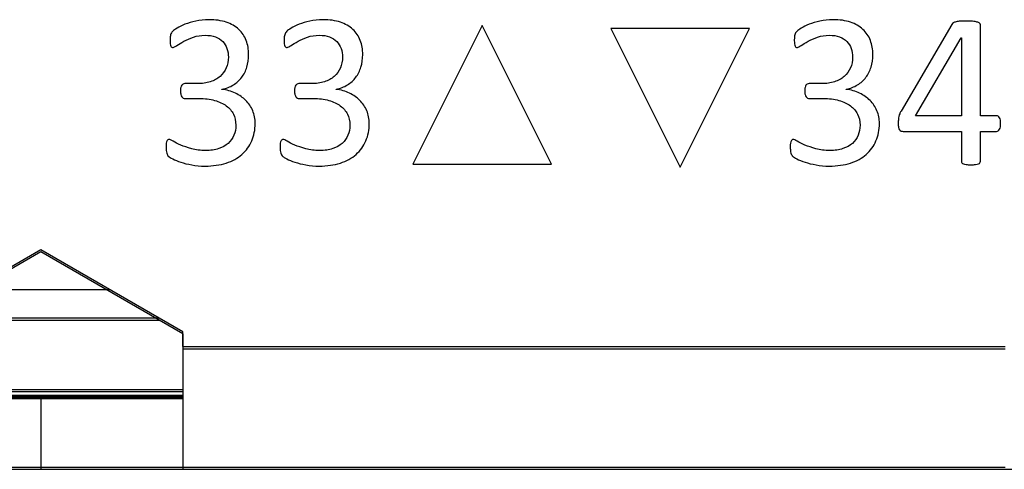
# Model space of a CAD drawing. Units: centimetres. Extents: x -22 to 22, y -6.9 to 2.4.
# Drawn here: x 3.6 to 5, y -2.2 to -1.6 of the extents above; entities that cross this region are included whole.
import ezdxf

# ---------------------------------------------------------------- set-up
doc = ezdxf.new("R2010")
doc.units = ezdxf.units.CM
doc.header["$MEASUREMENT"] = 0
for name, color, linetype in [('Case', 7, 'Continuous'), ('Marking', 7, 'Continuous'), ('Panel', 7, 'Continuous')]:
    doc.layers.add(name, color=color, linetype=linetype)

msp = doc.modelspace()

# ---------------------------------------------------------------- linework, layer by layer
at = {"layer": 'Case', "color": 250, "lineweight": 25}
for points in [[(3.64, -1.89056), (3.64, -1.89056), (3.44, -2.00603), (3.44, -2.00603)], [(3.84, -2.00603), (3.84, -2.00603), (3.64, -1.89056), (3.64, -1.89056)], [(3.73776, -1.947), (3.73776, -1.947), (3.54223, -1.947), (3.54223, -1.947)], [(3.80705, -1.987), (3.80705, -1.987), (3.47295, -1.987), (3.47295, -1.987)], [(3.84, -2.027), (3.84, -2.027), (3.84, -2.00603), (3.84, -2.00603)], [(3.84, -2.027), (3.84, -2.027), (5, -2.027), (5, -2.027)], [(3.84, -2.027), (3.84, -2.027), (3.84, -2.197), (3.84, -2.197)], [(3.84, -2.088), (3.84, -2.088), (3.44, -2.088), (3.44, -2.088)], [(3.84, -2.096), (3.84, -2.096), (3.44, -2.096), (3.44, -2.096)], [(3.44, -2.097), (3.44, -2.097), (3.64, -2.097), (3.64, -2.097)], [(3.64, -2.097), (3.64, -2.097), (3.64, -2.197), (3.64, -2.197)], [(3.64, -2.097), (3.64, -2.097), (3.84, -2.097), (3.84, -2.097)], [(3.44, -2.197), (3.44, -2.197), (3.64, -2.197), (3.64, -2.197)], [(3.64, -2.197), (3.64, -2.197), (3.84, -2.197), (3.84, -2.197)], [(3.84, -2.197), (3.84, -2.197), (5, -2.197), (5, -2.197)]]:
    msp.add_open_spline(points, degree=3, dxfattribs=at)
at = {"layer": 'Marking', "color": 250}
for points, knots in [([(3.94214, -1.71221), (3.94214, -1.72136), (3.94055, -1.72967), (3.93732, -1.73708), (3.93732, -1.73708), (3.93414, -1.74443), (3.92954, -1.75078), (3.92351, -1.75607), (3.92351, -1.75607), (3.91753, -1.76131), (3.91012, -1.76539), (3.90134, -1.76819), (3.90134, -1.76819), (3.89255, -1.77105), (3.88266, -1.77248), (3.8716, -1.77248), (3.8716, -1.77248), (3.86488, -1.77248), (3.85858, -1.77195), (3.85276, -1.77084), (3.85276, -1.77084), (3.84694, -1.76978), (3.84175, -1.76851), (3.8372, -1.76703), (3.8372, -1.76703), (3.83265, -1.76549), (3.82884, -1.76396), (3.82588, -1.76237), (3.82588, -1.76237), (3.82286, -1.76078), (3.82096, -1.75962), (3.82022, -1.75893), (3.82022, -1.75893), (3.81942, -1.75819), (3.81884, -1.75745), (3.81842, -1.75676), (3.81842, -1.75676), (3.81799, -1.75602), (3.81762, -1.75517), (3.81736, -1.75412), (3.81736, -1.75412), (3.81704, -1.75311), (3.81678, -1.75184), (3.81662, -1.75036), (3.81662, -1.75036), (3.81646, -1.74888), (3.81641, -1.74702), (3.81641, -1.74485), (3.81641, -1.74485), (3.81641, -1.7412), (3.81678, -1.73861), (3.81752, -1.73718), (3.81752, -1.73718), (3.81826, -1.73575), (3.81932, -1.73501), (3.82069, -1.73501), (3.82069, -1.73501), (3.82164, -1.73501), (3.82355, -1.73586), (3.82635, -1.7375), (3.82635, -1.7375), (3.82916, -1.73914), (3.83276, -1.74089), (3.83715, -1.74279), (3.83715, -1.74279), (3.84154, -1.7447), (3.84667, -1.74644), (3.8526, -1.74808), (3.8526, -1.74808), (3.85847, -1.74972), (3.86504, -1.75057), (3.87223, -1.75057), (3.87223, -1.75057), (3.87922, -1.75057), (3.88536, -1.74967), (3.89065, -1.74792), (3.89065, -1.74792), (3.89594, -1.74618), (3.90044, -1.74369), (3.90404, -1.74046), (3.90404, -1.74046), (3.90763, -1.73723), (3.91033, -1.73342), (3.91213, -1.72903), (3.91213, -1.72903), (3.91393, -1.72464), (3.91483, -1.71988), (3.91483, -1.71469), (3.91483, -1.71469), (3.91483, -1.70898), (3.91367, -1.70384), (3.91139, -1.69929), (3.91139, -1.69929), (3.90912, -1.69474), (3.90573, -1.69077), (3.90128, -1.68749), (3.90128, -1.68749), (3.89689, -1.68416), (3.89144, -1.68162), (3.88499, -1.67987), (3.88499, -1.67987), (3.87853, -1.67813), (3.87117, -1.67723), (3.86297, -1.67723), (3.86297, -1.67723), (3.86297, -1.67723), (3.84329, -1.67723), (3.84329, -1.67723), (3.84329, -1.67723), (3.84244, -1.67723), (3.84159, -1.67707), (3.8408, -1.6767), (3.8408, -1.6767), (3.84001, -1.67633), (3.83932, -1.67575), (3.83874, -1.6749), (3.83874, -1.6749), (3.83815, -1.67411), (3.83768, -1.67299), (3.83731, -1.67167), (3.83731, -1.67167), (3.83694, -1.67035), (3.83673, -1.6686), (3.83673, -1.66643), (3.83673, -1.66643), (3.83673, -1.66447), (3.83688, -1.66289), (3.8372, -1.66156), (3.8372, -1.66156), (3.83752, -1.66029), (3.83794, -1.65929), (3.83852, -1.65849), (3.83852, -1.65849), (3.83911, -1.65775), (3.83974, -1.65717), (3.84043, -1.6568), (3.84043, -1.6568), (3.84117, -1.65643), (3.84202, -1.65627), (3.84292, -1.65627), (3.84292, -1.65627), (3.84292, -1.65627), (3.86048, -1.65627), (3.86048, -1.65627), (3.86048, -1.65627), (3.86726, -1.65627), (3.8734, -1.65537), (3.87885, -1.65363), (3.87885, -1.65363), (3.88424, -1.65188), (3.88885, -1.64934), (3.89266, -1.64601), (3.89266, -1.64601), (3.89642, -1.64273), (3.89933, -1.63876), (3.90134, -1.63415), (3.90134, -1.63415), (3.90335, -1.62955), (3.90435, -1.62442), (3.90435, -1.6187), (3.90435, -1.6187), (3.90435, -1.61457), (3.90366, -1.61066), (3.90234, -1.60685), (3.90234, -1.60685), (3.90102, -1.60309), (3.89901, -1.59981), (3.89631, -1.59701), (3.89631, -1.59701), (3.89361, -1.5942), (3.89017, -1.59203), (3.88599, -1.59039), (3.88599, -1.59039), (3.88181, -1.5888), (3.87699, -1.58801), (3.87154, -1.58801), (3.87154, -1.58801), (3.86551, -1.58801), (3.86006, -1.58891), (3.85503, -1.59076), (3.85503, -1.59076), (3.85001, -1.59256), (3.84556, -1.59452), (3.84165, -1.59658), (3.84165, -1.59658), (3.83773, -1.59865), (3.83445, -1.6006), (3.83186, -1.6024), (3.83186, -1.6024), (3.82932, -1.60426), (3.82746, -1.60515), (3.82646, -1.60515), (3.82646, -1.60515), (3.82572, -1.60515), (3.82508, -1.60505), (3.8245, -1.60478), (3.8245, -1.60478), (3.82397, -1.60452), (3.8235, -1.60399), (3.82313, -1.6032), (3.82313, -1.6032), (3.82276, -1.60246), (3.82249, -1.60134), (3.82233, -1.59997), (3.82233, -1.59997), (3.82217, -1.59859), (3.82212, -1.59674), (3.82212, -1.59447), (3.82212, -1.59447), (3.82212, -1.59293), (3.82217, -1.59156), (3.82228, -1.59034), (3.82228, -1.59034), (3.82238, -1.58917), (3.8226, -1.58812), (3.82291, -1.58727), (3.82291, -1.58727), (3.82323, -1.58637), (3.82355, -1.58558), (3.82397, -1.58483), (3.82397, -1.58483), (3.8244, -1.58415), (3.82508, -1.5833), (3.82609, -1.58229), (3.82609, -1.58229), (3.82704, -1.58134), (3.82905, -1.57991), (3.83202, -1.57806), (3.83202, -1.57806), (3.83503, -1.57616), (3.83874, -1.57436), (3.84313, -1.57256), (3.84313, -1.57256), (3.84752, -1.57071), (3.8526, -1.56922), (3.85832, -1.56795), (3.85832, -1.56795), (3.86403, -1.56674), (3.87022, -1.5661), (3.87684, -1.5661), (3.87684, -1.5661), (3.88615, -1.5661), (3.8943, -1.56727), (3.90134, -1.56965), (3.90134, -1.56965), (3.90832, -1.57203), (3.9142, -1.57542), (3.9189, -1.57975), (3.9189, -1.57975), (3.92361, -1.58404), (3.92711, -1.58923), (3.92944, -1.59531), (3.92944, -1.59531), (3.93176, -1.60134), (3.93293, -1.60801), (3.93293, -1.61537), (3.93293, -1.61537), (3.93293, -1.62166), (3.93208, -1.62749), (3.93044, -1.63294), (3.93044, -1.63294), (3.9288, -1.63833), (3.92637, -1.64315), (3.92314, -1.64733), (3.92314, -1.64733), (3.91996, -1.65151), (3.91599, -1.65506), (3.91134, -1.65802), (3.91134, -1.65802), (3.90668, -1.66098), (3.90134, -1.66299), (3.89525, -1.6641), (3.89525, -1.6641), (3.89525, -1.6641), (3.89525, -1.66442), (3.89525, -1.66442), (3.89525, -1.66442), (3.90213, -1.66516), (3.90848, -1.66691), (3.9142, -1.66961), (3.9142, -1.66961), (3.91991, -1.67236), (3.92483, -1.6758), (3.92896, -1.67993), (3.92896, -1.67993), (3.93309, -1.68405), (3.93631, -1.68892), (3.93864, -1.69443), (3.93864, -1.69443), (3.94097, -1.69998), (3.94214, -1.70586), (3.94214, -1.71221)], [0, 0, 0, 0, 0.0135135, 0.0135135, 0.0135135, 0.0135135, 0.027027, 0.027027, 0.027027, 0.027027, 0.0405405, 0.0405405, 0.0405405, 0.0405405, 0.0540541, 0.0540541, 0.0540541, 0.0540541, 0.0675676, 0.0675676, 0.0675676, 0.0675676, 0.0810811, 0.0810811, 0.0810811, 0.0810811, 0.0945946, 0.0945946, 0.0945946, 0.0945946, 0.1081081, 0.1081081, 0.1081081, 0.1081081, 0.1216216, 0.1216216, 0.1216216, 0.1216216, 0.1351351, 0.1351351, 0.1351351, 0.1351351, 0.1486486, 0.1486486, 0.1486486, 0.1486486, 0.1621622, 0.1621622, 0.1621622, 0.1621622, 0.1756757, 0.1756757, 0.1756757, 0.1756757, 0.1891892, 0.1891892, 0.1891892, 0.1891892, 0.2027027, 0.2027027, 0.2027027, 0.2027027, 0.2162162, 0.2162162, 0.2162162, 0.2162162, 0.2297297, 0.2297297, 0.2297297, 0.2297297, 0.2432432, 0.2432432, 0.2432432, 0.2432432, 0.2567568, 0.2567568, 0.2567568, 0.2567568, 0.2702703, 0.2702703, 0.2702703, 0.2702703, 0.2837838, 0.2837838, 0.2837838, 0.2837838, 0.2972973, 0.2972973, 0.2972973, 0.2972973, 0.3108108, 0.3108108, 0.3108108, 0.3108108, 0.3243243, 0.3243243, 0.3243243, 0.3243243, 0.3378378, 0.3378378, 0.3378378, 0.3378378, 0.3513514, 0.3513514, 0.3513514, 0.3513514, 0.3648649, 0.3648649, 0.3648649, 0.3648649, 0.3783784, 0.3783784, 0.3783784, 0.3783784, 0.3918919, 0.3918919, 0.3918919, 0.3918919, 0.4054054, 0.4054054, 0.4054054, 0.4054054, 0.4189189, 0.4189189, 0.4189189, 0.4189189, 0.4324324, 0.4324324, 0.4324324, 0.4324324, 0.4459459, 0.4459459, 0.4459459, 0.4459459, 0.4594595, 0.4594595, 0.4594595, 0.4594595, 0.472973, 0.472973, 0.472973, 0.472973, 0.4864865, 0.4864865, 0.4864865, 0.4864865, 0.5, 0.5, 0.5, 0.5, 0.5135135, 0.5135135, 0.5135135, 0.5135135, 0.527027, 0.527027, 0.527027, 0.527027, 0.5405405, 0.5405405, 0.5405405, 0.5405405, 0.5540541, 0.5540541, 0.5540541, 0.5540541, 0.5675676, 0.5675676, 0.5675676, 0.5675676, 0.5810811, 0.5810811, 0.5810811, 0.5810811, 0.5945946, 0.5945946, 0.5945946, 0.5945946, 0.6081081, 0.6081081, 0.6081081, 0.6081081, 0.6216216, 0.6216216, 0.6216216, 0.6216216, 0.6351351, 0.6351351, 0.6351351, 0.6351351, 0.6486486, 0.6486486, 0.6486486, 0.6486486, 0.6621622, 0.6621622, 0.6621622, 0.6621622, 0.6756757, 0.6756757, 0.6756757, 0.6756757, 0.6891892, 0.6891892, 0.6891892, 0.6891892, 0.7027027, 0.7027027, 0.7027027, 0.7027027, 0.7162162, 0.7162162, 0.7162162, 0.7162162, 0.7297297, 0.7297297, 0.7297297, 0.7297297, 0.7432432, 0.7432432, 0.7432432, 0.7432432, 0.7567568, 0.7567568, 0.7567568, 0.7567568, 0.7702703, 0.7702703, 0.7702703, 0.7702703, 0.7837838, 0.7837838, 0.7837838, 0.7837838, 0.7972973, 0.7972973, 0.7972973, 0.7972973, 0.8108108, 0.8108108, 0.8108108, 0.8108108, 0.8243243, 0.8243243, 0.8243243, 0.8243243, 0.8378378, 0.8378378, 0.8378378, 0.8378378, 0.8513514, 0.8513514, 0.8513514, 0.8513514, 0.8648649, 0.8648649, 0.8648649, 0.8648649, 0.8783784, 0.8783784, 0.8783784, 0.8783784, 0.8918919, 0.8918919, 0.8918919, 0.8918919, 0.9054054, 0.9054054, 0.9054054, 0.9054054, 0.9189189, 0.9189189, 0.9189189, 0.9189189, 0.9324324, 0.9324324, 0.9324324, 0.9324324, 0.9459459, 0.9459459, 0.9459459, 0.9459459, 0.9594595, 0.9594595, 0.9594595, 0.9594595, 0.972973, 0.972973, 0.972973, 0.972973, 1, 1, 1, 1]), ([(4.10306, -1.71221), (4.10306, -1.72136), (4.10147, -1.72967), (4.09824, -1.73708), (4.09824, -1.73708), (4.09506, -1.74443), (4.09046, -1.75078), (4.08443, -1.75607), (4.08443, -1.75607), (4.07845, -1.76131), (4.07104, -1.76539), (4.06226, -1.76819), (4.06226, -1.76819), (4.05347, -1.77105), (4.04358, -1.77248), (4.03252, -1.77248), (4.03252, -1.77248), (4.0258, -1.77248), (4.0195, -1.77195), (4.01368, -1.77084), (4.01368, -1.77084), (4.00786, -1.76978), (4.00267, -1.76851), (3.99812, -1.76703), (3.99812, -1.76703), (3.99357, -1.76549), (3.98976, -1.76396), (3.9868, -1.76237), (3.9868, -1.76237), (3.98378, -1.76078), (3.98188, -1.75962), (3.98114, -1.75893), (3.98114, -1.75893), (3.98034, -1.75819), (3.97976, -1.75745), (3.97934, -1.75676), (3.97934, -1.75676), (3.97891, -1.75602), (3.97854, -1.75517), (3.97828, -1.75412), (3.97828, -1.75412), (3.97796, -1.75311), (3.9777, -1.75184), (3.97754, -1.75036), (3.97754, -1.75036), (3.97738, -1.74888), (3.97733, -1.74702), (3.97733, -1.74485), (3.97733, -1.74485), (3.97733, -1.7412), (3.9777, -1.73861), (3.97844, -1.73718), (3.97844, -1.73718), (3.97918, -1.73575), (3.98024, -1.73501), (3.98161, -1.73501), (3.98161, -1.73501), (3.98256, -1.73501), (3.98447, -1.73586), (3.98727, -1.7375), (3.98727, -1.7375), (3.99008, -1.73914), (3.99368, -1.74089), (3.99807, -1.74279), (3.99807, -1.74279), (4.00246, -1.7447), (4.00759, -1.74644), (4.01352, -1.74808), (4.01352, -1.74808), (4.01939, -1.74972), (4.02596, -1.75057), (4.03315, -1.75057), (4.03315, -1.75057), (4.04014, -1.75057), (4.04628, -1.74967), (4.05157, -1.74792), (4.05157, -1.74792), (4.05686, -1.74618), (4.06136, -1.74369), (4.06496, -1.74046), (4.06496, -1.74046), (4.06855, -1.73723), (4.07125, -1.73342), (4.07305, -1.72903), (4.07305, -1.72903), (4.07485, -1.72464), (4.07575, -1.71988), (4.07575, -1.71469), (4.07575, -1.71469), (4.07575, -1.70898), (4.07459, -1.70384), (4.07231, -1.69929), (4.07231, -1.69929), (4.07004, -1.69474), (4.06665, -1.69077), (4.0622, -1.68749), (4.0622, -1.68749), (4.05781, -1.68416), (4.05236, -1.68162), (4.04591, -1.67987), (4.04591, -1.67987), (4.03945, -1.67813), (4.03209, -1.67723), (4.02389, -1.67723), (4.02389, -1.67723), (4.02389, -1.67723), (4.00421, -1.67723), (4.00421, -1.67723), (4.00421, -1.67723), (4.00336, -1.67723), (4.00251, -1.67707), (4.00172, -1.6767), (4.00172, -1.6767), (4.00093, -1.67633), (4.00024, -1.67575), (3.99966, -1.6749), (3.99966, -1.6749), (3.99907, -1.67411), (3.9986, -1.67299), (3.99823, -1.67167), (3.99823, -1.67167), (3.99786, -1.67035), (3.99765, -1.6686), (3.99765, -1.66643), (3.99765, -1.66643), (3.99765, -1.66447), (3.9978, -1.66289), (3.99812, -1.66156), (3.99812, -1.66156), (3.99844, -1.66029), (3.99886, -1.65929), (3.99944, -1.65849), (3.99944, -1.65849), (4.00003, -1.65775), (4.00066, -1.65717), (4.00135, -1.6568), (4.00135, -1.6568), (4.00209, -1.65643), (4.00294, -1.65627), (4.00384, -1.65627), (4.00384, -1.65627), (4.00384, -1.65627), (4.0214, -1.65627), (4.0214, -1.65627), (4.0214, -1.65627), (4.02818, -1.65627), (4.03432, -1.65537), (4.03977, -1.65363), (4.03977, -1.65363), (4.04516, -1.65188), (4.04977, -1.64934), (4.05358, -1.64601), (4.05358, -1.64601), (4.05734, -1.64273), (4.06025, -1.63876), (4.06226, -1.63415), (4.06226, -1.63415), (4.06427, -1.62955), (4.06527, -1.62442), (4.06527, -1.6187), (4.06527, -1.6187), (4.06527, -1.61457), (4.06458, -1.61066), (4.06326, -1.60685), (4.06326, -1.60685), (4.06194, -1.60309), (4.05993, -1.59981), (4.05723, -1.59701), (4.05723, -1.59701), (4.05453, -1.5942), (4.05109, -1.59203), (4.04691, -1.59039), (4.04691, -1.59039), (4.04273, -1.5888), (4.03791, -1.58801), (4.03246, -1.58801), (4.03246, -1.58801), (4.02643, -1.58801), (4.02098, -1.58891), (4.01595, -1.59076), (4.01595, -1.59076), (4.01093, -1.59256), (4.00648, -1.59452), (4.00257, -1.59658), (4.00257, -1.59658), (3.99865, -1.59865), (3.99537, -1.6006), (3.99278, -1.6024), (3.99278, -1.6024), (3.99024, -1.60426), (3.98838, -1.60515), (3.98738, -1.60515), (3.98738, -1.60515), (3.98664, -1.60515), (3.986, -1.60505), (3.98542, -1.60478), (3.98542, -1.60478), (3.98489, -1.60452), (3.98442, -1.60399), (3.98405, -1.6032), (3.98405, -1.6032), (3.98368, -1.60246), (3.98341, -1.60134), (3.98325, -1.59997), (3.98325, -1.59997), (3.98309, -1.59859), (3.98304, -1.59674), (3.98304, -1.59447), (3.98304, -1.59447), (3.98304, -1.59293), (3.98309, -1.59156), (3.9832, -1.59034), (3.9832, -1.59034), (3.9833, -1.58917), (3.98352, -1.58812), (3.98383, -1.58727), (3.98383, -1.58727), (3.98415, -1.58637), (3.98447, -1.58558), (3.98489, -1.58483), (3.98489, -1.58483), (3.98532, -1.58415), (3.986, -1.5833), (3.98701, -1.58229), (3.98701, -1.58229), (3.98796, -1.58134), (3.98997, -1.57991), (3.99294, -1.57806), (3.99294, -1.57806), (3.99595, -1.57616), (3.99966, -1.57436), (4.00405, -1.57256), (4.00405, -1.57256), (4.00844, -1.57071), (4.01352, -1.56922), (4.01924, -1.56795), (4.01924, -1.56795), (4.02495, -1.56674), (4.03114, -1.5661), (4.03776, -1.5661), (4.03776, -1.5661), (4.04707, -1.5661), (4.05522, -1.56727), (4.06226, -1.56965), (4.06226, -1.56965), (4.06924, -1.57203), (4.07512, -1.57542), (4.07982, -1.57975), (4.07982, -1.57975), (4.08453, -1.58404), (4.08803, -1.58923), (4.09036, -1.59531), (4.09036, -1.59531), (4.09268, -1.60134), (4.09385, -1.60801), (4.09385, -1.61537), (4.09385, -1.61537), (4.09385, -1.62166), (4.093, -1.62749), (4.09136, -1.63294), (4.09136, -1.63294), (4.08972, -1.63833), (4.08729, -1.64315), (4.08406, -1.64733), (4.08406, -1.64733), (4.08088, -1.65151), (4.07691, -1.65506), (4.07226, -1.65802), (4.07226, -1.65802), (4.0676, -1.66098), (4.06226, -1.66299), (4.05617, -1.6641), (4.05617, -1.6641), (4.05617, -1.6641), (4.05617, -1.66442), (4.05617, -1.66442), (4.05617, -1.66442), (4.06305, -1.66516), (4.0694, -1.66691), (4.07512, -1.66961), (4.07512, -1.66961), (4.08083, -1.67236), (4.08575, -1.6758), (4.08988, -1.67993), (4.08988, -1.67993), (4.09401, -1.68405), (4.09723, -1.68892), (4.09956, -1.69443), (4.09956, -1.69443), (4.10189, -1.69998), (4.10306, -1.70586), (4.10306, -1.71221)], [0, 0, 0, 0, 0.0135135, 0.0135135, 0.0135135, 0.0135135, 0.027027, 0.027027, 0.027027, 0.027027, 0.0405405, 0.0405405, 0.0405405, 0.0405405, 0.0540541, 0.0540541, 0.0540541, 0.0540541, 0.0675676, 0.0675676, 0.0675676, 0.0675676, 0.0810811, 0.0810811, 0.0810811, 0.0810811, 0.0945946, 0.0945946, 0.0945946, 0.0945946, 0.1081081, 0.1081081, 0.1081081, 0.1081081, 0.1216216, 0.1216216, 0.1216216, 0.1216216, 0.1351351, 0.1351351, 0.1351351, 0.1351351, 0.1486486, 0.1486486, 0.1486486, 0.1486486, 0.1621622, 0.1621622, 0.1621622, 0.1621622, 0.1756757, 0.1756757, 0.1756757, 0.1756757, 0.1891892, 0.1891892, 0.1891892, 0.1891892, 0.2027027, 0.2027027, 0.2027027, 0.2027027, 0.2162162, 0.2162162, 0.2162162, 0.2162162, 0.2297297, 0.2297297, 0.2297297, 0.2297297, 0.2432432, 0.2432432, 0.2432432, 0.2432432, 0.2567568, 0.2567568, 0.2567568, 0.2567568, 0.2702703, 0.2702703, 0.2702703, 0.2702703, 0.2837838, 0.2837838, 0.2837838, 0.2837838, 0.2972973, 0.2972973, 0.2972973, 0.2972973, 0.3108108, 0.3108108, 0.3108108, 0.3108108, 0.3243243, 0.3243243, 0.3243243, 0.3243243, 0.3378378, 0.3378378, 0.3378378, 0.3378378, 0.3513514, 0.3513514, 0.3513514, 0.3513514, 0.3648649, 0.3648649, 0.3648649, 0.3648649, 0.3783784, 0.3783784, 0.3783784, 0.3783784, 0.3918919, 0.3918919, 0.3918919, 0.3918919, 0.4054054, 0.4054054, 0.4054054, 0.4054054, 0.4189189, 0.4189189, 0.4189189, 0.4189189, 0.4324324, 0.4324324, 0.4324324, 0.4324324, 0.4459459, 0.4459459, 0.4459459, 0.4459459, 0.4594595, 0.4594595, 0.4594595, 0.4594595, 0.472973, 0.472973, 0.472973, 0.472973, 0.4864865, 0.4864865, 0.4864865, 0.4864865, 0.5, 0.5, 0.5, 0.5, 0.5135135, 0.5135135, 0.5135135, 0.5135135, 0.527027, 0.527027, 0.527027, 0.527027, 0.5405405, 0.5405405, 0.5405405, 0.5405405, 0.5540541, 0.5540541, 0.5540541, 0.5540541, 0.5675676, 0.5675676, 0.5675676, 0.5675676, 0.5810811, 0.5810811, 0.5810811, 0.5810811, 0.5945946, 0.5945946, 0.5945946, 0.5945946, 0.6081081, 0.6081081, 0.6081081, 0.6081081, 0.6216216, 0.6216216, 0.6216216, 0.6216216, 0.6351351, 0.6351351, 0.6351351, 0.6351351, 0.6486486, 0.6486486, 0.6486486, 0.6486486, 0.6621622, 0.6621622, 0.6621622, 0.6621622, 0.6756757, 0.6756757, 0.6756757, 0.6756757, 0.6891892, 0.6891892, 0.6891892, 0.6891892, 0.7027027, 0.7027027, 0.7027027, 0.7027027, 0.7162162, 0.7162162, 0.7162162, 0.7162162, 0.7297297, 0.7297297, 0.7297297, 0.7297297, 0.7432432, 0.7432432, 0.7432432, 0.7432432, 0.7567568, 0.7567568, 0.7567568, 0.7567568, 0.7702703, 0.7702703, 0.7702703, 0.7702703, 0.7837838, 0.7837838, 0.7837838, 0.7837838, 0.7972973, 0.7972973, 0.7972973, 0.7972973, 0.8108108, 0.8108108, 0.8108108, 0.8108108, 0.8243243, 0.8243243, 0.8243243, 0.8243243, 0.8378378, 0.8378378, 0.8378378, 0.8378378, 0.8513514, 0.8513514, 0.8513514, 0.8513514, 0.8648649, 0.8648649, 0.8648649, 0.8648649, 0.8783784, 0.8783784, 0.8783784, 0.8783784, 0.8918919, 0.8918919, 0.8918919, 0.8918919, 0.9054054, 0.9054054, 0.9054054, 0.9054054, 0.9189189, 0.9189189, 0.9189189, 0.9189189, 0.9324324, 0.9324324, 0.9324324, 0.9324324, 0.9459459, 0.9459459, 0.9459459, 0.9459459, 0.9594595, 0.9594595, 0.9594595, 0.9594595, 0.972973, 0.972973, 0.972973, 0.972973, 1, 1, 1, 1]), ([(4.82258, -1.71221), (4.82258, -1.72136), (4.82099, -1.72967), (4.81776, -1.73708), (4.81776, -1.73708), (4.81458, -1.74443), (4.80998, -1.75078), (4.80395, -1.75607), (4.80395, -1.75607), (4.79797, -1.76131), (4.79056, -1.76539), (4.78178, -1.76819), (4.78178, -1.76819), (4.77299, -1.77105), (4.7631, -1.77248), (4.75204, -1.77248), (4.75204, -1.77248), (4.74532, -1.77248), (4.73902, -1.77195), (4.7332, -1.77084), (4.7332, -1.77084), (4.72738, -1.76978), (4.72219, -1.76851), (4.71764, -1.76703), (4.71764, -1.76703), (4.71309, -1.76549), (4.70928, -1.76396), (4.70632, -1.76237), (4.70632, -1.76237), (4.7033, -1.76078), (4.7014, -1.75962), (4.70066, -1.75893), (4.70066, -1.75893), (4.69986, -1.75819), (4.69928, -1.75745), (4.69886, -1.75676), (4.69886, -1.75676), (4.69843, -1.75602), (4.69806, -1.75517), (4.6978, -1.75412), (4.6978, -1.75412), (4.69748, -1.75311), (4.69722, -1.75184), (4.69706, -1.75036), (4.69706, -1.75036), (4.6969, -1.74888), (4.69685, -1.74702), (4.69685, -1.74485), (4.69685, -1.74485), (4.69685, -1.7412), (4.69722, -1.73861), (4.69796, -1.73718), (4.69796, -1.73718), (4.6987, -1.73575), (4.69976, -1.73501), (4.70113, -1.73501), (4.70113, -1.73501), (4.70208, -1.73501), (4.70399, -1.73586), (4.70679, -1.7375), (4.70679, -1.7375), (4.7096, -1.73914), (4.7132, -1.74089), (4.71759, -1.74279), (4.71759, -1.74279), (4.72198, -1.7447), (4.72711, -1.74644), (4.73304, -1.74808), (4.73304, -1.74808), (4.73891, -1.74972), (4.74548, -1.75057), (4.75267, -1.75057), (4.75267, -1.75057), (4.75966, -1.75057), (4.7658, -1.74967), (4.77109, -1.74792), (4.77109, -1.74792), (4.77638, -1.74618), (4.78088, -1.74369), (4.78448, -1.74046), (4.78448, -1.74046), (4.78807, -1.73723), (4.79077, -1.73342), (4.79257, -1.72903), (4.79257, -1.72903), (4.79437, -1.72464), (4.79527, -1.71988), (4.79527, -1.71469), (4.79527, -1.71469), (4.79527, -1.70898), (4.79411, -1.70384), (4.79183, -1.69929), (4.79183, -1.69929), (4.78956, -1.69474), (4.78617, -1.69077), (4.78172, -1.68749), (4.78172, -1.68749), (4.77733, -1.68416), (4.77188, -1.68162), (4.76543, -1.67987), (4.76543, -1.67987), (4.75897, -1.67813), (4.75161, -1.67723), (4.74341, -1.67723), (4.74341, -1.67723), (4.74341, -1.67723), (4.72373, -1.67723), (4.72373, -1.67723), (4.72373, -1.67723), (4.72288, -1.67723), (4.72203, -1.67707), (4.72124, -1.6767), (4.72124, -1.6767), (4.72045, -1.67633), (4.71976, -1.67575), (4.71918, -1.6749), (4.71918, -1.6749), (4.71859, -1.67411), (4.71812, -1.67299), (4.71775, -1.67167), (4.71775, -1.67167), (4.71738, -1.67035), (4.71717, -1.6686), (4.71717, -1.66643), (4.71717, -1.66643), (4.71717, -1.66447), (4.71732, -1.66289), (4.71764, -1.66156), (4.71764, -1.66156), (4.71796, -1.66029), (4.71838, -1.65929), (4.71896, -1.65849), (4.71896, -1.65849), (4.71955, -1.65775), (4.72018, -1.65717), (4.72087, -1.6568), (4.72087, -1.6568), (4.72161, -1.65643), (4.72246, -1.65627), (4.72336, -1.65627), (4.72336, -1.65627), (4.72336, -1.65627), (4.74092, -1.65627), (4.74092, -1.65627), (4.74092, -1.65627), (4.7477, -1.65627), (4.75384, -1.65537), (4.75929, -1.65363), (4.75929, -1.65363), (4.76468, -1.65188), (4.76929, -1.64934), (4.7731, -1.64601), (4.7731, -1.64601), (4.77686, -1.64273), (4.77977, -1.63876), (4.78178, -1.63415), (4.78178, -1.63415), (4.78379, -1.62955), (4.78479, -1.62442), (4.78479, -1.6187), (4.78479, -1.6187), (4.78479, -1.61457), (4.7841, -1.61066), (4.78278, -1.60685), (4.78278, -1.60685), (4.78146, -1.60309), (4.77945, -1.59981), (4.77675, -1.59701), (4.77675, -1.59701), (4.77405, -1.5942), (4.77061, -1.59203), (4.76643, -1.59039), (4.76643, -1.59039), (4.76225, -1.5888), (4.75743, -1.58801), (4.75198, -1.58801), (4.75198, -1.58801), (4.74595, -1.58801), (4.7405, -1.58891), (4.73547, -1.59076), (4.73547, -1.59076), (4.73045, -1.59256), (4.726, -1.59452), (4.72209, -1.59658), (4.72209, -1.59658), (4.71817, -1.59865), (4.71489, -1.6006), (4.7123, -1.6024), (4.7123, -1.6024), (4.70976, -1.60426), (4.7079, -1.60515), (4.7069, -1.60515), (4.7069, -1.60515), (4.70616, -1.60515), (4.70552, -1.60505), (4.70494, -1.60478), (4.70494, -1.60478), (4.70441, -1.60452), (4.70394, -1.60399), (4.70357, -1.6032), (4.70357, -1.6032), (4.7032, -1.60246), (4.70293, -1.60134), (4.70277, -1.59997), (4.70277, -1.59997), (4.70261, -1.59859), (4.70256, -1.59674), (4.70256, -1.59447), (4.70256, -1.59447), (4.70256, -1.59293), (4.70261, -1.59156), (4.70272, -1.59034), (4.70272, -1.59034), (4.70282, -1.58917), (4.70304, -1.58812), (4.70335, -1.58727), (4.70335, -1.58727), (4.70367, -1.58637), (4.70399, -1.58558), (4.70441, -1.58483), (4.70441, -1.58483), (4.70484, -1.58415), (4.70552, -1.5833), (4.70653, -1.58229), (4.70653, -1.58229), (4.70748, -1.58134), (4.70949, -1.57991), (4.71246, -1.57806), (4.71246, -1.57806), (4.71547, -1.57616), (4.71918, -1.57436), (4.72357, -1.57256), (4.72357, -1.57256), (4.72796, -1.57071), (4.73304, -1.56922), (4.73876, -1.56795), (4.73876, -1.56795), (4.74447, -1.56674), (4.75066, -1.5661), (4.75728, -1.5661), (4.75728, -1.5661), (4.76659, -1.5661), (4.77474, -1.56727), (4.78178, -1.56965), (4.78178, -1.56965), (4.78876, -1.57203), (4.79464, -1.57542), (4.79934, -1.57975), (4.79934, -1.57975), (4.80405, -1.58404), (4.80755, -1.58923), (4.80988, -1.59531), (4.80988, -1.59531), (4.8122, -1.60134), (4.81337, -1.60801), (4.81337, -1.61537), (4.81337, -1.61537), (4.81337, -1.62166), (4.81252, -1.62749), (4.81088, -1.63294), (4.81088, -1.63294), (4.80924, -1.63833), (4.80681, -1.64315), (4.80358, -1.64733), (4.80358, -1.64733), (4.8004, -1.65151), (4.79643, -1.65506), (4.79178, -1.65802), (4.79178, -1.65802), (4.78712, -1.66098), (4.78178, -1.66299), (4.77569, -1.6641), (4.77569, -1.6641), (4.77569, -1.6641), (4.77569, -1.66442), (4.77569, -1.66442), (4.77569, -1.66442), (4.78257, -1.66516), (4.78892, -1.66691), (4.79464, -1.66961), (4.79464, -1.66961), (4.80035, -1.67236), (4.80527, -1.6758), (4.8094, -1.67993), (4.8094, -1.67993), (4.81353, -1.68405), (4.81675, -1.68892), (4.81908, -1.69443), (4.81908, -1.69443), (4.82141, -1.69998), (4.82258, -1.70586), (4.82258, -1.71221)], [0, 0, 0, 0, 0.0135135, 0.0135135, 0.0135135, 0.0135135, 0.027027, 0.027027, 0.027027, 0.027027, 0.0405405, 0.0405405, 0.0405405, 0.0405405, 0.0540541, 0.0540541, 0.0540541, 0.0540541, 0.0675676, 0.0675676, 0.0675676, 0.0675676, 0.0810811, 0.0810811, 0.0810811, 0.0810811, 0.0945946, 0.0945946, 0.0945946, 0.0945946, 0.1081081, 0.1081081, 0.1081081, 0.1081081, 0.1216216, 0.1216216, 0.1216216, 0.1216216, 0.1351351, 0.1351351, 0.1351351, 0.1351351, 0.1486486, 0.1486486, 0.1486486, 0.1486486, 0.1621622, 0.1621622, 0.1621622, 0.1621622, 0.1756757, 0.1756757, 0.1756757, 0.1756757, 0.1891892, 0.1891892, 0.1891892, 0.1891892, 0.2027027, 0.2027027, 0.2027027, 0.2027027, 0.2162162, 0.2162162, 0.2162162, 0.2162162, 0.2297297, 0.2297297, 0.2297297, 0.2297297, 0.2432432, 0.2432432, 0.2432432, 0.2432432, 0.2567568, 0.2567568, 0.2567568, 0.2567568, 0.2702703, 0.2702703, 0.2702703, 0.2702703, 0.2837838, 0.2837838, 0.2837838, 0.2837838, 0.2972973, 0.2972973, 0.2972973, 0.2972973, 0.3108108, 0.3108108, 0.3108108, 0.3108108, 0.3243243, 0.3243243, 0.3243243, 0.3243243, 0.3378378, 0.3378378, 0.3378378, 0.3378378, 0.3513514, 0.3513514, 0.3513514, 0.3513514, 0.3648649, 0.3648649, 0.3648649, 0.3648649, 0.3783784, 0.3783784, 0.3783784, 0.3783784, 0.3918919, 0.3918919, 0.3918919, 0.3918919, 0.4054054, 0.4054054, 0.4054054, 0.4054054, 0.4189189, 0.4189189, 0.4189189, 0.4189189, 0.4324324, 0.4324324, 0.4324324, 0.4324324, 0.4459459, 0.4459459, 0.4459459, 0.4459459, 0.4594595, 0.4594595, 0.4594595, 0.4594595, 0.472973, 0.472973, 0.472973, 0.472973, 0.4864865, 0.4864865, 0.4864865, 0.4864865, 0.5, 0.5, 0.5, 0.5, 0.5135135, 0.5135135, 0.5135135, 0.5135135, 0.527027, 0.527027, 0.527027, 0.527027, 0.5405405, 0.5405405, 0.5405405, 0.5405405, 0.5540541, 0.5540541, 0.5540541, 0.5540541, 0.5675676, 0.5675676, 0.5675676, 0.5675676, 0.5810811, 0.5810811, 0.5810811, 0.5810811, 0.5945946, 0.5945946, 0.5945946, 0.5945946, 0.6081081, 0.6081081, 0.6081081, 0.6081081, 0.6216216, 0.6216216, 0.6216216, 0.6216216, 0.6351351, 0.6351351, 0.6351351, 0.6351351, 0.6486486, 0.6486486, 0.6486486, 0.6486486, 0.6621622, 0.6621622, 0.6621622, 0.6621622, 0.6756757, 0.6756757, 0.6756757, 0.6756757, 0.6891892, 0.6891892, 0.6891892, 0.6891892, 0.7027027, 0.7027027, 0.7027027, 0.7027027, 0.7162162, 0.7162162, 0.7162162, 0.7162162, 0.7297297, 0.7297297, 0.7297297, 0.7297297, 0.7432432, 0.7432432, 0.7432432, 0.7432432, 0.7567568, 0.7567568, 0.7567568, 0.7567568, 0.7702703, 0.7702703, 0.7702703, 0.7702703, 0.7837838, 0.7837838, 0.7837838, 0.7837838, 0.7972973, 0.7972973, 0.7972973, 0.7972973, 0.8108108, 0.8108108, 0.8108108, 0.8108108, 0.8243243, 0.8243243, 0.8243243, 0.8243243, 0.8378378, 0.8378378, 0.8378378, 0.8378378, 0.8513514, 0.8513514, 0.8513514, 0.8513514, 0.8648649, 0.8648649, 0.8648649, 0.8648649, 0.8783784, 0.8783784, 0.8783784, 0.8783784, 0.8918919, 0.8918919, 0.8918919, 0.8918919, 0.9054054, 0.9054054, 0.9054054, 0.9054054, 0.9189189, 0.9189189, 0.9189189, 0.9189189, 0.9324324, 0.9324324, 0.9324324, 0.9324324, 0.9459459, 0.9459459, 0.9459459, 0.9459459, 0.9594595, 0.9594595, 0.9594595, 0.9594595, 0.972973, 0.972973, 0.972973, 0.972973, 1, 1, 1, 1]), ([(4.9936, -1.71263), (4.9936, -1.71602), (4.99307, -1.71871), (4.99207, -1.72067), (4.99207, -1.72067), (4.99101, -1.72263), (4.98958, -1.72358), (4.98773, -1.72358), (4.98773, -1.72358), (4.98773, -1.72358), (4.96508, -1.72358), (4.96508, -1.72358), (4.96508, -1.72358), (4.96508, -1.72358), (4.96508, -1.76576), (4.96508, -1.76576), (4.96508, -1.76576), (4.96508, -1.7666), (4.96487, -1.76729), (4.96445, -1.76787), (4.96445, -1.76787), (4.96402, -1.7684), (4.96328, -1.76893), (4.96222, -1.76936), (4.96222, -1.76936), (4.96116, -1.76973), (4.95974, -1.77004), (4.95804, -1.77026), (4.95804, -1.77026), (4.95635, -1.77047), (4.95418, -1.77057), (4.95153, -1.77057), (4.95153, -1.77057), (4.94894, -1.77057), (4.94682, -1.77047), (4.94513, -1.77026), (4.94513, -1.77026), (4.94344, -1.77004), (4.94206, -1.76973), (4.94106, -1.76936), (4.94106, -1.76936), (4.94005, -1.76893), (4.93936, -1.7684), (4.93899, -1.76787), (4.93899, -1.76787), (4.93862, -1.76729), (4.93841, -1.7666), (4.93841, -1.76576), (4.93841, -1.76576), (4.93841, -1.76576), (4.93841, -1.72358), (4.93841, -1.72358), (4.93841, -1.72358), (4.93841, -1.72358), (4.85628, -1.72358), (4.85628, -1.72358), (4.85628, -1.72358), (4.85501, -1.72358), (4.85401, -1.72342), (4.85321, -1.72311), (4.85321, -1.72311), (4.85237, -1.72279), (4.85163, -1.72226), (4.85094, -1.72141), (4.85094, -1.72141), (4.8503, -1.72062), (4.84983, -1.7194), (4.84956, -1.71787), (4.84956, -1.71787), (4.8493, -1.71633), (4.84919, -1.71432), (4.84919, -1.71183), (4.84919, -1.71183), (4.84919, -1.70988), (4.84925, -1.70813), (4.84935, -1.7066), (4.84935, -1.7066), (4.84946, -1.70506), (4.84967, -1.70363), (4.84999, -1.70236), (4.84999, -1.70236), (4.85025, -1.70104), (4.85067, -1.69982), (4.8512, -1.69866), (4.8512, -1.69866), (4.85168, -1.69744), (4.85231, -1.69617), (4.85306, -1.69485), (4.85306, -1.69485), (4.85306, -1.69485), (4.9246, -1.57282), (4.9246, -1.57282), (4.9246, -1.57282), (4.92513, -1.57198), (4.92592, -1.57129), (4.92693, -1.57065), (4.92693, -1.57065), (4.92793, -1.57002), (4.9292, -1.56949), (4.93079, -1.56912), (4.93079, -1.56912), (4.93238, -1.5687), (4.93434, -1.56838), (4.93661, -1.56822), (4.93661, -1.56822), (4.93894, -1.56806), (4.94169, -1.56801), (4.94487, -1.56801), (4.94487, -1.56801), (4.94831, -1.56801), (4.95137, -1.56811), (4.95391, -1.56838), (4.95391, -1.56838), (4.95651, -1.56864), (4.95862, -1.56901), (4.96016, -1.56938), (4.96016, -1.56938), (4.96175, -1.56981), (4.96296, -1.57039), (4.96381, -1.57102), (4.96381, -1.57102), (4.96466, -1.57171), (4.96508, -1.57251), (4.96508, -1.57346), (4.96508, -1.57346), (4.96508, -1.57346), (4.96508, -1.70167), (4.96508, -1.70167), (4.96508, -1.70167), (4.96508, -1.70167), (4.98773, -1.70167), (4.98773, -1.70167), (4.98773, -1.70167), (4.98947, -1.70167), (4.9909, -1.70257), (4.99196, -1.70437), (4.99196, -1.70437), (4.99307, -1.70617), (4.9936, -1.70892), (4.9936, -1.71263)], [0, 0, 0, 0, 0.0277778, 0.0277778, 0.0277778, 0.0277778, 0.0555556, 0.0555556, 0.0555556, 0.0555556, 0.0833333, 0.0833333, 0.0833333, 0.0833333, 0.1111111, 0.1111111, 0.1111111, 0.1111111, 0.1388889, 0.1388889, 0.1388889, 0.1388889, 0.1666667, 0.1666667, 0.1666667, 0.1666667, 0.1944444, 0.1944444, 0.1944444, 0.1944444, 0.2222222, 0.2222222, 0.2222222, 0.2222222, 0.25, 0.25, 0.25, 0.25, 0.2777778, 0.2777778, 0.2777778, 0.2777778, 0.3055556, 0.3055556, 0.3055556, 0.3055556, 0.3333333, 0.3333333, 0.3333333, 0.3333333, 0.3611111, 0.3611111, 0.3611111, 0.3611111, 0.3888889, 0.3888889, 0.3888889, 0.3888889, 0.4166667, 0.4166667, 0.4166667, 0.4166667, 0.4444444, 0.4444444, 0.4444444, 0.4444444, 0.4722222, 0.4722222, 0.4722222, 0.4722222, 0.5, 0.5, 0.5, 0.5, 0.5277778, 0.5277778, 0.5277778, 0.5277778, 0.5555556, 0.5555556, 0.5555556, 0.5555556, 0.5833333, 0.5833333, 0.5833333, 0.5833333, 0.6111111, 0.6111111, 0.6111111, 0.6111111, 0.6388889, 0.6388889, 0.6388889, 0.6388889, 0.6666667, 0.6666667, 0.6666667, 0.6666667, 0.6944444, 0.6944444, 0.6944444, 0.6944444, 0.7222222, 0.7222222, 0.7222222, 0.7222222, 0.75, 0.75, 0.75, 0.75, 0.7777778, 0.7777778, 0.7777778, 0.7777778, 0.8055556, 0.8055556, 0.8055556, 0.8055556, 0.8333333, 0.8333333, 0.8333333, 0.8333333, 0.8611111, 0.8611111, 0.8611111, 0.8611111, 0.8888889, 0.8888889, 0.8888889, 0.8888889, 0.9166667, 0.9166667, 0.9166667, 0.9166667, 0.9444444, 0.9444444, 0.9444444, 0.9444444, 1, 1, 1, 1]), ([(4.16428, -1.76962), (4.16428, -1.76962), (4.26212, -1.57409), (4.26212, -1.57409), (4.26212, -1.57409), (4.26212, -1.57409), (4.35995, -1.76962), (4.35995, -1.76962), (4.35995, -1.76962), (4.35995, -1.76962), (4.16428, -1.76962), (4.16428, -1.76962)], [0, 0, 0, 0, 0.25, 0.25, 0.25, 0.25, 0.5, 0.5, 0.5, 0.5, 1, 1, 1, 1]), ([(4.63925, -1.57837), (4.63925, -1.57837), (4.54142, -1.7739), (4.54142, -1.7739), (4.54142, -1.7739), (4.54142, -1.7739), (4.44358, -1.57837), (4.44358, -1.57837), (4.44358, -1.57837), (4.44358, -1.57837), (4.63925, -1.57837), (4.63925, -1.57837)], [0, 0, 0, 0, 0.25, 0.25, 0.25, 0.25, 0.5, 0.5, 0.5, 0.5, 1, 1, 1, 1]), ([(4.93841, -1.59145), (4.93841, -1.59145), (4.93809, -1.59145), (4.93809, -1.59145), (4.93809, -1.59145), (4.93809, -1.59145), (4.87353, -1.70167), (4.87353, -1.70167), (4.87353, -1.70167), (4.87353, -1.70167), (4.93841, -1.70167), (4.93841, -1.70167), (4.93841, -1.70167), (4.93841, -1.70167), (4.93841, -1.59145), (4.93841, -1.59145)], [0, 0, 0, 0, 0.2, 0.2, 0.2, 0.2, 0.4, 0.4, 0.4, 0.4, 0.6, 0.6, 0.6, 0.6, 1, 1, 1, 1])]:
    msp.add_open_spline(points, degree=3, knots=knots, dxfattribs=at)
at = {"layer": 'Panel', "color": 250, "lineweight": 25}
for points in [[(3.64, -1.89356), (3.64, -1.89356), (3.44, -2.00903), (3.44, -2.00903)], [(3.84, -2.00903), (3.84, -2.00903), (3.64, -1.89356), (3.64, -1.89356)], [(3.80705, -1.99), (3.80705, -1.99), (3.47295, -1.99), (3.47295, -1.99)], [(3.84, -2.00903), (3.84, -2.00903), (3.84, -2.2), (3.84, -2.2)], [(3.84, -2.03), (3.84, -2.03), (5, -2.03), (5, -2.03)], [(3.84, -2.091), (3.84, -2.091), (3.44, -2.091), (3.44, -2.091)], [(3.84, -2.099), (3.84, -2.099), (3.44, -2.099), (3.44, -2.099)], [(3.44, -2.1), (3.44, -2.1), (3.84, -2.1), (3.84, -2.1)], [(3.64, -2.1), (3.64, -2.1), (3.64, -2.2), (3.64, -2.2)], [(-22, -2.2), (-22, -2.2), (22, -2.2), (22, -2.2)]]:
    msp.add_open_spline(points, degree=3, dxfattribs=at)

doc.saveas('drawing.dxf')
